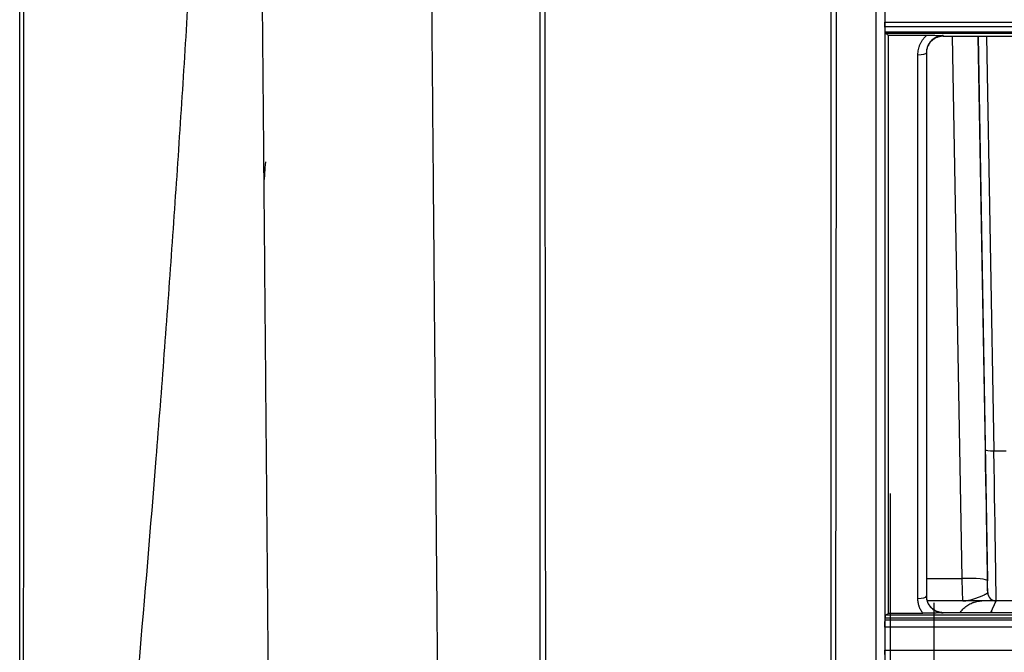
# Model space of a CAD drawing. Units: inches. Extents: x 1100 to 11408, y 467 to 4653.
# Drawn here: x 7894 to 7953, y 2394 to 2431 of the extents above; entities that cross this region are included whole.
import ezdxf

# ---------------------------------------------------------------- set-up
doc = ezdxf.new("R2010")
doc.units = ezdxf.units.IN
doc.header["$MEASUREMENT"] = 0
doc.layers.add('LG-Product', color=3, linetype='Continuous')

msp = doc.modelspace()

# ---------------------------------------------------------------- linework, layer by layer
at = {"layer": 'LG-Product', "color": 3}
for p, q in [((7945.583, 2430.772), (7955.972, 2430.772)), ((7955.972, 2430.494), (7945.593, 2430.494)), ((7945.619, 2430.204), (7955.972, 2430.204)), ((7955.972, 2430.096), (7945.642, 2430.096)), ((7945.808, 2429.995), (7948.064, 2429.995)), ((7949.039, 2429.976), (7949.039, 2429.941)), ((7950.149, 2397.896), (7949.593, 2429.941)), ((7951.09, 2429.941), (7951.648, 2397.754)), ((7951.524, 2405.488), (7951.1, 2429.941)), ((7951.599, 2429.941), (7952.024, 2405.441)), ((7952.024, 2405.441), (7952.758, 2405.441)), ((7945.893, 2402.915), (7945.893, 2379.215)), ((7948.039, 2397.896), (7950.149, 2397.896)), ((7951.661, 2397.056), (7951.662, 2397.056)), ((7950.192, 2396.565), (7948.093, 2396.565)), ((7948.493, 2373.192), (7948.493, 2396.451)), ((7951.853, 2395.887), (7952.162, 2396.565)), ((7954.402, 2396.565), (7952.16, 2396.565)), ((7945.812, 2395.833), (7947.83, 2395.833)), ((7949.039, 2395.887), (7949.039, 2395.866)), ((7951.893, 2395.975), (7951.893, 2395.887)), ((7945.602, 2395.444), (7962.19, 2395.444)), ((7962.19, 2395.539), (7945.611, 2395.539)), ((7945.649, 2395.737), (7962.19, 2395.737)), ((7962.19, 2395.005), (7945.584, 2395.005)), ((7945.584, 2393.659), (7955.972, 2393.659))]:
    msp.add_line(p, q, dxfattribs=at)
for centre, major_axis, ratio, start_param, end_param in [((7947.539, 2428.954), (0.5, 0), 0.23084, 4.712389, 6.283185), ((7952.024, 2405.497), (-0.5, -0.009), 0.112386, 0.00092, 1.568846), ((7951.497, 2406.556), (-0.166, 9.5), 0.000915, 3.141577, 4.599733), ((7951.997, 2406.565), (-0.166, 10), 0.000869, 3.141578, 4.599734), ((7950.149, 2397.728), (1.5, 0.026), 0.112386, 0.00092, 1.568846), ((7950.14, 2398.065), (-0.052, 1.5), 0.001827, 3.141529, 4.599685), ((7951.64, 2398.091), (-0.052, 3), 0.000915, 4.360168, 4.599733), ((7952.16, 2397.065), (0, 0.5), 1, 1.58825, 3.141593), ((7952.162, 2397.065), (0, 0.5), 1, 1.58825, 3.141593), ((7947.539, 2396.847), (0.5, 0), 0.273084, 4.712389, 6.283185)]:
    msp.add_ellipse(centre, major_axis=major_axis, ratio=ratio, start_param=start_param, end_param=end_param, dxfattribs=at)
for points, knots in [([(7894.493, 2318.017), (7894.493, 2319.432), (7894.493, 2320.907), (7894.493, 2323.974), (7894.493, 2325.565), (7894.493, 2328.867), (7894.493, 2330.577), (7894.493, 2334.115), (7894.493, 2335.943), (7894.493, 2338.301), (7894.493, 2338.775), (7894.493, 2339.731), (7894.493, 2341.174), (7894.493, 2342.644), (7894.493, 2344.132), (7894.493, 2344.632), (7894.493, 2345.385), (7894.493, 2345.637), (7894.493, 2346.142), (7894.493, 2347.408), (7894.493, 2348.69), (7894.493, 2351.797), (7894.493, 2353.909), (7894.493, 2358.211), (7894.493, 2360.4), (7894.493, 2363.184), (7894.493, 2363.743), (7894.493, 2364.864), (7894.493, 2366.551), (7894.493, 2369.393), (7894.493, 2371.696), (7894.493, 2373.433), (7894.493, 2374.015), (7894.493, 2375.18), (7894.493, 2375.765), (7894.493, 2378.696), (7894.493, 2381.065), (7894.493, 2385.848), (7894.493, 2388.262), (7894.493, 2391.915), (7894.493, 2393.138), (7894.493, 2395.591), (7894.493, 2396.823), (7894.493, 2398.676), (7894.493, 2399.295), (7894.493, 2400.535), (7894.493, 2402.397), (7894.493, 2404.267), (7894.493, 2408.017), (7894.493, 2410.53), (7894.493, 2415.583), (7894.493, 2418.123), (7894.493, 2421.95), (7894.493, 2423.229), (7894.493, 2425.15), (7894.493, 2425.791), (7894.493, 2427.074), (7894.493, 2427.716), (7894.493, 2430.929), (7894.493, 2433.507), (7894.493, 2438.674), (7894.493, 2443.855), (7894.493, 2449.061), (7894.493, 2454.28), (7894.493, 2456.892), (7894.493, 2462.121), (7894.493, 2464.738), (7894.493, 2469.976), (7894.493, 2472.597), (7894.493, 2476.531), (7894.493, 2477.842), (7894.493, 2480.466), (7894.493, 2481.777), (7894.493, 2488.337), (7894.493, 2493.585), (7894.493, 2501.457), (7894.493, 2504.081), (7894.493, 2509.329), (7894.493, 2511.953), (7894.493, 2519.825), (7894.493, 2525.073), (7894.493, 2535.569), (7894.493, 2540.817), (7894.493, 2546.065)], [0, 0, 0, 0, 0.03125, 0.03125, 0.0625, 0.0625, 0.09375, 0.09375, 0.125, 0.125, 0.132812, 0.132812, 0.140625, 0.15625, 0.15625, 0.164062, 0.164062, 0.167969, 0.167969, 0.171875, 0.1875, 0.1875, 0.21875, 0.21875, 0.25, 0.25, 0.257812, 0.257812, 0.265625, 0.28125, 0.296875, 0.296875, 0.304687, 0.304687, 0.3125, 0.3125, 0.34375, 0.34375, 0.375, 0.375, 0.390625, 0.390625, 0.40625, 0.40625, 0.414062, 0.414062, 0.421875, 0.4375, 0.4375, 0.46875, 0.46875, 0.5, 0.5, 0.515625, 0.515625, 0.523437, 0.523437, 0.53125, 0.53125, 0.5625, 0.5625, 0.59375, 0.625, 0.625, 0.65625, 0.65625, 0.6875, 0.6875, 0.71875, 0.71875, 0.734375, 0.734375, 0.75, 0.75, 0.8125, 0.8125, 0.84375, 0.84375, 0.875, 0.875, 0.9375, 0.9375, 1, 1, 1, 1]), ([(7894.795, 2545.765), (7894.792, 2540.53), (7894.789, 2535.295), (7894.783, 2524.826), (7894.78, 2519.591), (7894.775, 2511.738), (7894.773, 2509.121), (7894.77, 2503.886), (7894.768, 2501.269), (7894.763, 2493.416), (7894.759, 2488.182), (7894.754, 2480.331), (7894.752, 2477.714), (7894.748, 2472.482), (7894.747, 2469.868), (7894.744, 2465.948), (7894.743, 2464.642), (7894.742, 2462.683), (7894.741, 2462.03), (7894.741, 2460.725), (7894.739, 2458.768), (7894.738, 2456.813), (7894.737, 2454.207), (7894.736, 2452.905), (7894.734, 2449.002), (7894.731, 2443.81), (7894.727, 2436.061), (7894.725, 2430.921), (7894.723, 2427.075), (7894.723, 2425.796), (7894.722, 2423.241), (7894.721, 2421.966), (7894.719, 2418.149), (7894.718, 2415.617), (7894.716, 2410.578), (7894.714, 2408.071), (7894.712, 2404.332), (7894.712, 2403.088), (7894.71, 2401.229), (7894.71, 2400.61), (7894.709, 2399.374), (7894.709, 2398.756), (7894.708, 2396.908), (7894.707, 2395.679), (7894.705, 2393.232), (7894.704, 2392.013), (7894.701, 2388.369), (7894.699, 2385.962), (7894.695, 2381.194), (7894.693, 2378.833), (7894.689, 2375.328), (7894.688, 2374.166), (7894.686, 2372.432), (7894.685, 2371.855), (7894.683, 2370.705), (7894.683, 2370.132), (7894.68, 2368.419), (7894.679, 2367.284), (7894.676, 2365.594), (7894.675, 2365.032), (7894.674, 2363.913), (7894.673, 2363.356), (7894.668, 2360.578), (7894.664, 2358.393), (7894.654, 2354.1), (7894.649, 2351.991), (7894.64, 2348.888), (7894.637, 2347.864), (7894.633, 2346.597), (7894.632, 2346.344), (7894.631, 2345.839), (7894.63, 2345.588), (7894.627, 2344.835), (7894.625, 2344.336), (7894.62, 2342.849), (7894.616, 2341.868), (7894.611, 2340.416), (7894.609, 2339.935), (7894.605, 2338.979), (7894.603, 2338.505), (7894.599, 2337.561), (7894.597, 2337.093), (7894.593, 2336.163), (7894.591, 2335.701), (7894.585, 2334.325), (7894.58, 2333.422), (7894.573, 2331.644), (7894.569, 2330.768), (7894.564, 2329.476), (7894.562, 2329.049), (7894.559, 2328.203), (7894.557, 2327.784), (7894.55, 2325.707), (7894.546, 2324.109), (7894.54, 2321.037), (7894.539, 2319.562), (7894.539, 2318.152)], [0, 0, 0, 0, 0.0625, 0.0625, 0.125, 0.125, 0.15625, 0.15625, 0.1875, 0.1875, 0.25, 0.25, 0.28125, 0.28125, 0.3125, 0.3125, 0.328125, 0.328125, 0.335937, 0.335937, 0.34375, 0.359375, 0.359375, 0.375, 0.375, 0.40625, 0.4375, 0.46875, 0.46875, 0.484375, 0.484375, 0.5, 0.5, 0.53125, 0.53125, 0.5625, 0.5625, 0.578125, 0.578125, 0.585937, 0.585937, 0.59375, 0.59375, 0.609375, 0.609375, 0.625, 0.625, 0.65625, 0.65625, 0.6875, 0.6875, 0.703125, 0.703125, 0.710937, 0.710937, 0.71875, 0.71875, 0.734375, 0.734375, 0.742187, 0.742187, 0.75, 0.75, 0.78125, 0.78125, 0.8125, 0.8125, 0.828125, 0.828125, 0.832031, 0.832031, 0.835937, 0.835937, 0.84375, 0.84375, 0.859375, 0.859375, 0.867187, 0.867187, 0.875, 0.875, 0.882812, 0.882812, 0.890625, 0.890625, 0.90625, 0.90625, 0.921875, 0.921875, 0.929687, 0.929687, 0.9375, 0.9375, 0.96875, 0.96875, 1, 1, 1, 1]), ([(7909.493, 2356.449), (7909.477, 2358.335), (7909.46, 2360.22), (7909.427, 2363.991), (7909.411, 2365.875), (7909.378, 2369.644), (7909.362, 2371.529), (7909.329, 2375.297), (7909.312, 2377.182), (7909.263, 2382.836), (7909.23, 2386.608), (7909.18, 2392.271), (7909.164, 2394.16), (7909.131, 2397.941), (7909.115, 2399.833), (7909.081, 2403.619), (7909.065, 2405.514), (7909.032, 2409.308), (7908.999, 2413.105), (7908.965, 2416.911), (7908.932, 2420.721), (7908.916, 2422.628), (7908.882, 2426.447), (7908.866, 2428.358), (7908.832, 2432.186), (7908.815, 2434.102), (7908.795, 2436.499), (7908.79, 2436.979), (7908.782, 2437.938), (7908.769, 2439.378), (7908.757, 2440.818), (7908.732, 2443.698), (7908.715, 2445.619), (7908.665, 2451.385), (7908.631, 2455.233), (7908.564, 2462.935), (7908.53, 2466.789), (7908.463, 2474.503), (7908.429, 2478.364), (7908.362, 2486.091), (7908.328, 2489.957), (7908.26, 2497.697), (7908.227, 2501.569), (7908.159, 2509.322), (7908.125, 2513.201), (7908.083, 2518.055), (7908.074, 2519.026), (7908.057, 2520.968), (7908.049, 2521.939), (7908.023, 2524.852), (7908.007, 2526.795), (7907.956, 2532.623), (7907.922, 2536.509), (7907.888, 2540.396)], [0, 0, 0, 0, 0.03125, 0.03125, 0.0625, 0.0625, 0.09375, 0.09375, 0.125, 0.125, 0.1875, 0.1875, 0.21875, 0.21875, 0.25, 0.25, 0.28125, 0.28125, 0.3125, 0.34375, 0.34375, 0.375, 0.375, 0.40625, 0.40625, 0.4375, 0.4375, 0.445313, 0.445313, 0.453125, 0.46875, 0.46875, 0.5, 0.5, 0.5625, 0.5625, 0.625, 0.625, 0.6875, 0.6875, 0.75, 0.75, 0.8125, 0.8125, 0.875, 0.875, 0.890625, 0.890625, 0.90625, 0.90625, 0.9375, 0.9375, 1, 1, 1, 1]), ([(7917.926, 2535.912), (7917.958, 2532.133), (7917.991, 2528.356), (7918.039, 2522.691), (7918.056, 2520.803), (7918.08, 2517.971), (7918.088, 2517.028), (7918.104, 2515.141), (7918.112, 2514.197), (7918.153, 2509.481), (7918.185, 2505.712), (7918.25, 2498.179), (7918.315, 2490.652), (7918.38, 2483.136), (7918.444, 2475.627), (7918.477, 2471.875), (7918.541, 2464.377), (7918.573, 2460.631), (7918.638, 2453.145), (7918.67, 2449.405), (7918.718, 2443.8), (7918.734, 2441.933), (7918.758, 2439.133), (7918.766, 2438.2), (7918.782, 2436.334), (7918.79, 2435.401), (7918.814, 2432.604), (7918.83, 2430.742), (7918.862, 2427.02), (7918.878, 2425.162), (7918.91, 2421.449), (7918.926, 2419.594), (7918.958, 2415.889), (7918.989, 2412.188), (7919.037, 2406.648), (7919.069, 2402.962), (7919.1, 2399.279), (7919.116, 2397.439), (7919.148, 2393.762), (7919.164, 2391.925), (7919.211, 2386.417), (7919.243, 2382.749), (7919.307, 2375.418), (7919.339, 2371.754), (7919.387, 2366.258), (7919.403, 2364.426), (7919.435, 2360.761), (7919.451, 2358.929), (7919.467, 2357.095)], [0, 0, 0, 0, 0.0625, 0.0625, 0.09375, 0.09375, 0.109375, 0.109375, 0.125, 0.125, 0.1875, 0.1875, 0.25, 0.3125, 0.3125, 0.375, 0.375, 0.4375, 0.4375, 0.5, 0.5, 0.53125, 0.53125, 0.546875, 0.546875, 0.5625, 0.5625, 0.59375, 0.59375, 0.625, 0.625, 0.65625, 0.65625, 0.6875, 0.71875, 0.75, 0.75, 0.78125, 0.78125, 0.8125, 0.8125, 0.875, 0.875, 0.9375, 0.9375, 0.96875, 0.96875, 1, 1, 1, 1]), ([(7925.208, 2523.177), (7925.208, 2520.872), (7925.208, 2518.568), (7925.208, 2515.113), (7925.209, 2513.961), (7925.209, 2511.658), (7925.209, 2510.507), (7925.21, 2504.754), (7925.211, 2500.157), (7925.212, 2490.973), (7925.212, 2486.386), (7925.211, 2477.222), (7925.21, 2472.645), (7925.204, 2463.502), (7925.202, 2458.935), (7925.202, 2452.093), (7925.203, 2449.814), (7925.206, 2445.258), (7925.208, 2442.982), (7925.214, 2438.431), (7925.216, 2436.158), (7925.219, 2431.614), (7925.22, 2429.343), (7925.219, 2424.806), (7925.218, 2422.539), (7925.215, 2418.009), (7925.213, 2415.745), (7925.21, 2412.352), (7925.21, 2411.222), (7925.209, 2408.963), (7925.209, 2407.834), (7925.211, 2404.449), (7925.213, 2402.196), (7925.216, 2397.693), (7925.218, 2395.444), (7925.219, 2390.95), (7925.219, 2388.705), (7925.214, 2384.218), (7925.21, 2381.976), (7925.203, 2377.494), (7925.199, 2375.253), (7925.193, 2370.774), (7925.191, 2368.534), (7925.189, 2364.055), (7925.19, 2361.815), (7925.194, 2358.454), (7925.196, 2357.334), (7925.199, 2355.092), (7925.201, 2353.972), (7925.205, 2350.609), (7925.208, 2348.366), (7925.213, 2343.877), (7925.215, 2341.632), (7925.216, 2337.136), (7925.216, 2334.886), (7925.213, 2331.507), (7925.213, 2330.38), (7925.213, 2328.124), (7925.214, 2326.995), (7925.218, 2323.605), (7925.222, 2321.342), (7925.231, 2316.807), (7925.237, 2314.535), (7925.25, 2309.98), (7925.257, 2307.698), (7925.263, 2305.409)], [0, 0, 0, 0, 0.03125, 0.03125, 0.046875, 0.046875, 0.0625, 0.0625, 0.125, 0.125, 0.1875, 0.1875, 0.25, 0.25, 0.3125, 0.3125, 0.34375, 0.34375, 0.375, 0.375, 0.40625, 0.40625, 0.4375, 0.4375, 0.46875, 0.46875, 0.5, 0.5, 0.515625, 0.515625, 0.53125, 0.53125, 0.5625, 0.5625, 0.59375, 0.59375, 0.625, 0.625, 0.65625, 0.65625, 0.6875, 0.6875, 0.71875, 0.71875, 0.75, 0.75, 0.765625, 0.765625, 0.78125, 0.78125, 0.8125, 0.8125, 0.84375, 0.84375, 0.875, 0.875, 0.890625, 0.890625, 0.90625, 0.90625, 0.9375, 0.9375, 0.96875, 0.96875, 1, 1, 1, 1]), ([(7925.267, 2308.096), (7925.261, 2310.291), (7925.255, 2312.481), (7925.243, 2316.852), (7925.238, 2319.034), (7925.23, 2323.391), (7925.227, 2325.566), (7925.225, 2328.824), (7925.224, 2329.909), (7925.225, 2331.536), (7925.225, 2332.078), (7925.226, 2333.162), (7925.227, 2335.871), (7925.227, 2338.577), (7925.225, 2342.902), (7925.223, 2345.063), (7925.218, 2349.382), (7925.215, 2351.54), (7925.21, 2354.776), (7925.208, 2356.393), (7925.206, 2358.01), (7925.205, 2359.088), (7925.204, 2359.627), (7925.199, 2364.478), (7925.202, 2368.787), (7925.215, 2377.407), (7925.223, 2381.718), (7925.23, 2387.114), (7925.231, 2388.193), (7925.232, 2390.353), (7925.233, 2393.593), (7925.231, 2396.838), (7925.226, 2403.333), (7925.223, 2407.671), (7925.227, 2413.108), (7925.228, 2414.196), (7925.231, 2416.374), (7925.232, 2417.463), (7925.234, 2420.734), (7925.236, 2422.918), (7925.237, 2426.198), (7925.237, 2427.291), (7925.238, 2429.481), (7925.238, 2430.576), (7925.237, 2433.863), (7925.236, 2436.056), (7925.233, 2438.799), (7925.233, 2439.348), (7925.231, 2440.446), (7925.231, 2440.995), (7925.229, 2442.642), (7925.225, 2445.938), (7925.224, 2449.238), (7925.222, 2455.841), (7925.224, 2460.249), (7925.228, 2466.869), (7925.23, 2469.077), (7925.232, 2472.391), (7925.232, 2473.496), (7925.233, 2475.707), (7925.235, 2481.234), (7925.235, 2486.766), (7925.235, 2500.054), (7925.232, 2508.924), (7925.232, 2517.808)], [0, 0, 0, 0, 0.03125, 0.03125, 0.0625, 0.0625, 0.09375, 0.09375, 0.109375, 0.109375, 0.117188, 0.117188, 0.125, 0.15625, 0.15625, 0.1875, 0.1875, 0.21875, 0.21875, 0.234375, 0.242188, 0.242188, 0.25, 0.25, 0.3125, 0.3125, 0.375, 0.375, 0.390625, 0.390625, 0.40625, 0.4375, 0.4375, 0.5, 0.5, 0.515625, 0.515625, 0.53125, 0.53125, 0.5625, 0.5625, 0.578125, 0.578125, 0.59375, 0.59375, 0.625, 0.625, 0.632813, 0.632813, 0.640625, 0.640625, 0.65625, 0.6875, 0.6875, 0.75, 0.75, 0.78125, 0.78125, 0.796875, 0.796875, 0.8125, 0.875, 0.875, 1, 1, 1, 1]), ([(7925.473, 2517.79), (7925.473, 2517.72), (7925.473, 2517.651), (7925.473, 2517.512), (7925.473, 2517.304), (7925.473, 2516.818), (7925.473, 2515.846), (7925.472, 2513.903), (7925.472, 2510.018), (7925.472, 2506.689), (7925.472, 2500.035), (7925.472, 2495.602), (7925.472, 2486.742), (7925.473, 2482.315), (7925.472, 2476.785), (7925.472, 2475.68), (7925.471, 2473.469), (7925.471, 2472.363), (7925.47, 2469.049), (7925.469, 2466.84), (7925.468, 2460.219), (7925.47, 2455.81), (7925.476, 2449.205), (7925.481, 2445.904), (7925.487, 2442.608), (7925.491, 2440.96), (7925.492, 2440.411), (7925.494, 2439.313), (7925.5, 2436.568), (7925.504, 2433.826), (7925.508, 2430.538), (7925.51, 2429.442), (7925.512, 2427.252), (7925.513, 2426.158), (7925.515, 2422.877), (7925.516, 2420.693), (7925.517, 2417.421), (7925.518, 2415.786), (7925.518, 2414.153), (7925.518, 2413.065), (7925.518, 2412.521), (7925.52, 2407.626), (7925.528, 2403.286), (7925.539, 2396.789), (7925.543, 2394.626), (7925.547, 2391.383), (7925.548, 2390.303), (7925.549, 2388.142), (7925.549, 2387.063), (7925.547, 2377.348), (7925.532, 2368.733), (7925.551, 2359.569), (7925.552, 2359.029), (7925.555, 2357.951), (7925.559, 2356.334), (7925.563, 2354.716), (7925.571, 2351.479), (7925.576, 2349.32), (7925.586, 2345), (7925.59, 2342.839), (7925.598, 2338.513), (7925.601, 2336.348), (7925.603, 2333.639), (7925.604, 2333.097), (7925.605, 2332.013), (7925.605, 2331.47), (7925.607, 2329.843), (7925.609, 2328.758), (7925.616, 2325.499), (7925.623, 2323.323), (7925.639, 2318.965), (7925.649, 2316.783), (7925.665, 2313.504), (7925.674, 2311.862), (7925.685, 2309.944), (7925.69, 2308.985), (7925.692, 2308.573), (7925.694, 2308.299), (7925.695, 2308.162), (7925.695, 2308.025)], [0, 0, 0, 0, 0.000977, 0.000977, 0.001953, 0.003906, 0.007812, 0.015625, 0.03125, 0.0625, 0.0625, 0.125, 0.125, 0.1875, 0.1875, 0.203125, 0.203125, 0.21875, 0.21875, 0.25, 0.25, 0.3125, 0.3125, 0.34375, 0.359375, 0.359375, 0.367187, 0.367187, 0.375, 0.40625, 0.40625, 0.421875, 0.421875, 0.4375, 0.4375, 0.46875, 0.46875, 0.484375, 0.492187, 0.492187, 0.5, 0.5, 0.5625, 0.5625, 0.59375, 0.59375, 0.609375, 0.609375, 0.625, 0.625, 0.75, 0.75, 0.757812, 0.757812, 0.765625, 0.78125, 0.78125, 0.8125, 0.8125, 0.84375, 0.84375, 0.875, 0.875, 0.882812, 0.882812, 0.890625, 0.890625, 0.90625, 0.90625, 0.9375, 0.9375, 0.96875, 0.96875, 0.984375, 0.992188, 0.996094, 0.998047, 0.998047, 1, 1, 1, 1]), ([(7942.469, 2308.025), (7942.468, 2308.567), (7942.467, 2309.109), (7942.466, 2310.193), (7942.464, 2311.82), (7942.463, 2313.446), (7942.461, 2316.698), (7942.46, 2318.865), (7942.455, 2325.364), (7942.452, 2329.693), (7942.442, 2335.097), (7942.44, 2336.177), (7942.436, 2338.337), (7942.435, 2339.416), (7942.432, 2342.654), (7942.431, 2344.81), (7942.43, 2351.277), (7942.432, 2355.583), (7942.432, 2364.193), (7942.431, 2368.497), (7942.426, 2377.106), (7942.423, 2381.413), (7942.418, 2390.034), (7942.416, 2394.35), (7942.412, 2402.995), (7942.411, 2407.325), (7942.411, 2416.006), (7942.412, 2420.358), (7942.414, 2426.905), (7942.414, 2429.09), (7942.415, 2431.827), (7942.415, 2432.375), (7942.415, 2433.47), (7942.416, 2435.114), (7942.416, 2436.759), (7942.417, 2442.244), (7942.417, 2446.64), (7942.412, 2453.247), (7942.41, 2455.452), (7942.404, 2459.867), (7942.4, 2462.076), (7942.391, 2468.713), (7942.388, 2473.147), (7942.388, 2482.032), (7942.389, 2486.484), (7942.391, 2495.403), (7942.392, 2499.87), (7942.394, 2506.582), (7942.394, 2509.941), (7942.395, 2513.864), (7942.395, 2515.826), (7942.395, 2516.808), (7942.395, 2517.229), (7942.395, 2517.509), (7942.395, 2517.649), (7942.395, 2517.79)], [0, 0, 0, 0, 0.007813, 0.007813, 0.015625, 0.03125, 0.03125, 0.0625, 0.0625, 0.125, 0.125, 0.140625, 0.140625, 0.15625, 0.15625, 0.1875, 0.1875, 0.25, 0.25, 0.3125, 0.3125, 0.375, 0.375, 0.4375, 0.4375, 0.5, 0.5, 0.5625, 0.5625, 0.59375, 0.59375, 0.601563, 0.601563, 0.609375, 0.625, 0.625, 0.6875, 0.6875, 0.71875, 0.71875, 0.75, 0.75, 0.8125, 0.8125, 0.875, 0.875, 0.9375, 0.9375, 0.96875, 0.984375, 0.992188, 0.996094, 0.998047, 0.998047, 1, 1, 1, 1]), ([(7942.737, 2517.785), (7942.738, 2508.807), (7942.735, 2499.855), (7942.73, 2486.475), (7942.727, 2482.024), (7942.725, 2473.138), (7942.726, 2468.703), (7942.731, 2462.067), (7942.734, 2459.857), (7942.737, 2455.442), (7942.738, 2453.237), (7942.737, 2446.63), (7942.733, 2442.234), (7942.727, 2436.749), (7942.725, 2435.104), (7942.723, 2433.461), (7942.721, 2432.365), (7942.721, 2431.818), (7942.717, 2429.081), (7942.714, 2426.895), (7942.705, 2420.349), (7942.699, 2415.998), (7942.689, 2407.317), (7942.685, 2402.987), (7942.679, 2394.342), (7942.677, 2390.027), (7942.673, 2381.405), (7942.672, 2377.099), (7942.667, 2368.489), (7942.664, 2364.186), (7942.654, 2355.576), (7942.648, 2351.27), (7942.641, 2344.803), (7942.639, 2342.647), (7942.638, 2339.41), (7942.638, 2338.33), (7942.638, 2336.17), (7942.639, 2335.09), (7942.641, 2329.687), (7942.638, 2325.358), (7942.63, 2318.859), (7942.627, 2316.692), (7942.619, 2312.356), (7942.616, 2310.188), (7942.612, 2308.019)], [0, 0, 0, 0, 0.125, 0.125, 0.1875, 0.1875, 0.25, 0.25, 0.28125, 0.28125, 0.3125, 0.3125, 0.375, 0.375, 0.390625, 0.398437, 0.398437, 0.40625, 0.40625, 0.4375, 0.4375, 0.5, 0.5, 0.5625, 0.5625, 0.625, 0.625, 0.6875, 0.6875, 0.75, 0.75, 0.8125, 0.8125, 0.84375, 0.84375, 0.859375, 0.859375, 0.875, 0.875, 0.9375, 0.9375, 0.96875, 0.96875, 1, 1, 1, 1]), ([(7945.082, 2307.976), (7945.082, 2316.646), (7945.082, 2325.311), (7945.082, 2335.031), (7945.082, 2336.111), (7945.082, 2338.269), (7945.082, 2339.348), (7945.082, 2342.584), (7945.082, 2344.739), (7945.082, 2351.202), (7945.082, 2355.505), (7945.082, 2368.411), (7945.082, 2377.009), (7945.082, 2389.933), (7945.082, 2394.245), (7945.082, 2402.886), (7945.082, 2407.214), (7945.082, 2413.721), (7945.082, 2415.893), (7945.082, 2420.239), (7945.081, 2426.765), (7945.081, 2437.676), (7945.081, 2446.45), (7945.081, 2453.051), (7945.081, 2455.255), (7945.081, 2459.669), (7945.081, 2461.88), (7945.081, 2468.523), (7945.081, 2472.966), (7945.081, 2479.65), (7945.081, 2482.439), (7945.081, 2485.233), (7945.081, 2486.351), (7945.081, 2486.91), (7945.081, 2488.588), (7945.081, 2489.706), (7945.081, 2495.301), (7945.081, 2499.78), (7945.081, 2508.747), (7945.081, 2513.234), (7945.081, 2517.725)], [0, 0, 0, 0, 0.125, 0.125, 0.140625, 0.140625, 0.15625, 0.15625, 0.1875, 0.1875, 0.25, 0.25, 0.375, 0.375, 0.4375, 0.4375, 0.5, 0.5, 0.53125, 0.53125, 0.5625, 0.625, 0.6875, 0.6875, 0.71875, 0.71875, 0.75, 0.75, 0.8125, 0.8125, 0.84375, 0.851563, 0.851563, 0.859375, 0.859375, 0.875, 0.875, 0.9375, 0.9375, 1, 1, 1, 1]), ([(7945.579, 2517.732), (7945.579, 2513.244), (7945.579, 2508.76), (7945.579, 2499.798), (7945.579, 2495.321), (7945.579, 2489.73), (7945.579, 2488.612), (7945.579, 2486.935), (7945.579, 2485.817), (7945.579, 2482.467), (7945.579, 2479.679), (7945.579, 2472.999), (7945.579, 2468.559), (7945.579, 2461.92), (7945.579, 2459.71), (7945.579, 2455.298), (7945.579, 2453.096), (7945.579, 2446.499), (7945.579, 2437.73), (7945.579, 2429.007), (7945.58, 2422.478), (7945.58, 2419.217), (7945.58, 2415.96), (7945.58, 2413.791), (7945.58, 2412.706), (7945.58, 2407.286), (7945.58, 2402.961), (7945.58, 2394.325), (7945.58, 2390.016), (7945.58, 2377.099), (7945.58, 2368.507), (7945.58, 2355.608), (7945.58, 2351.307), (7945.58, 2344.848), (7945.58, 2342.694), (7945.58, 2339.46), (7945.58, 2338.382), (7945.58, 2336.225), (7945.58, 2335.146), (7945.58, 2325.431), (7945.58, 2316.771), (7945.58, 2308.107)], [0, 0, 0, 0, 0.0625, 0.0625, 0.125, 0.125, 0.140625, 0.140625, 0.148437, 0.15625, 0.1875, 0.1875, 0.25, 0.25, 0.28125, 0.28125, 0.3125, 0.3125, 0.375, 0.4375, 0.4375, 0.46875, 0.484375, 0.484375, 0.5, 0.5, 0.5625, 0.5625, 0.625, 0.625, 0.75, 0.75, 0.8125, 0.8125, 0.84375, 0.84375, 0.859375, 0.859375, 0.875, 0.875, 1, 1, 1, 1]), ([(7895.71, 2321.133), (7895.718, 2323.495), (7895.793, 2326.076), (7895.96, 2329.54), (7895.997, 2330.245), (7896.078, 2331.677), (7896.21, 2333.86), (7896.425, 2336.903), (7896.61, 2339.274), (7896.739, 2340.873), (7896.805, 2341.682), (7897.012, 2344.136), (7897.305, 2347.479), (7897.625, 2350.949), (7897.955, 2354.473), (7898.295, 2358.052), (7898.648, 2361.729), (7899.007, 2365.449), (7899.188, 2367.33), (7899.735, 2373.03), (7900.103, 2376.906), (7900.83, 2384.768), (7901.19, 2388.756), (7901.89, 2396.814), (7902.231, 2400.885), (7902.721, 2407.037), (7902.88, 2409.096), (7903.19, 2413.227), (7903.492, 2417.371), (7903.776, 2421.537), (7904.053, 2425.713), (7904.186, 2427.805), (7904.835, 2438.284), (7905.289, 2446.727), (7905.888, 2459.418), (7906.075, 2463.653), (7906.421, 2472.129), (7906.581, 2476.369), (7906.803, 2482.731), (7906.874, 2484.852), (7907.01, 2489.094), (7907.139, 2493.336), (7907.255, 2497.579), (7907.365, 2501.822), (7907.417, 2503.943), (7907.465, 2506.065)], [0, 0, 0, 0, 0.0625, 0.0625, 0.078125, 0.078125, 0.09375, 0.125, 0.140625, 0.140625, 0.15625, 0.15625, 0.1875, 0.21875, 0.21875, 0.25, 0.28125, 0.28125, 0.3125, 0.3125, 0.375, 0.375, 0.4375, 0.4375, 0.5, 0.5, 0.53125, 0.53125, 0.5625, 0.59375, 0.59375, 0.625, 0.625, 0.75, 0.75, 0.8125, 0.8125, 0.875, 0.875, 0.90625, 0.90625, 0.9375, 0.96875, 0.96875, 1, 1, 1, 1]), ([(7945.593, 2430.494), (7945.591, 2430.511), (7945.59, 2430.53), (7945.588, 2430.572), (7945.587, 2430.594), (7945.585, 2430.642), (7945.584, 2430.666), (7945.584, 2430.718), (7945.583, 2430.744), (7945.583, 2430.772)], [0, 0, 0, 0, 0.25, 0.25, 0.5, 0.5, 0.75, 0.75, 1, 1, 1, 1]), ([(7945.642, 2430.096), (7945.64, 2430.098), (7945.637, 2430.101), (7945.634, 2430.109), (7945.633, 2430.112), (7945.631, 2430.119), (7945.63, 2430.123), (7945.627, 2430.137), (7945.624, 2430.159), (7945.621, 2430.188), (7945.619, 2430.204)], [0, 0, 0, 0, 0.25, 0.25, 0.375, 0.375, 0.5, 0.5, 0.75, 1, 1, 1, 1]), ([(7945.812, 2395.833), (7945.811, 2398.664), (7945.811, 2401.497), (7945.811, 2407.172), (7945.811, 2410.013), (7945.81, 2418.55), (7945.809, 2424.26), (7945.808, 2429.995)], [0, 0, 0, 0, 0.25, 0.25, 0.5, 0.5, 1, 1, 1, 1]), ([(7947.539, 2428.839), (7947.539, 2428.948), (7947.55, 2429.055), (7947.584, 2429.214), (7947.598, 2429.266), (7947.624, 2429.344), (7947.633, 2429.37), (7947.653, 2429.421), (7947.663, 2429.446), (7947.697, 2429.521), (7947.746, 2429.617), (7947.806, 2429.708), (7947.855, 2429.774), (7947.872, 2429.796), (7947.907, 2429.839), (7947.926, 2429.859), (7947.982, 2429.92), (7948.022, 2429.959), (7948.064, 2429.995)], [0, 0, 0, 0, 0.25, 0.25, 0.375, 0.375, 0.4375, 0.4375, 0.5, 0.5, 0.625, 0.75, 0.75, 0.8125, 0.8125, 0.875, 0.875, 1, 1, 1, 1]), ([(7949.039, 2429.976), (7949.004, 2429.976), (7948.97, 2429.974), (7948.918, 2429.968), (7948.901, 2429.966), (7948.867, 2429.961), (7948.85, 2429.957), (7948.766, 2429.939), (7948.702, 2429.918), (7948.61, 2429.877), (7948.58, 2429.862), (7948.535, 2429.837), (7948.521, 2429.828), (7948.493, 2429.81), (7948.479, 2429.8), (7948.411, 2429.752), (7948.361, 2429.708), (7948.305, 2429.648), (7948.294, 2429.636), (7948.272, 2429.61), (7948.262, 2429.598), (7948.232, 2429.558), (7948.213, 2429.531), (7948.162, 2429.449), (7948.133, 2429.391), (7948.103, 2429.316), (7948.098, 2429.3), (7948.088, 2429.269), (7948.073, 2429.223), (7948.062, 2429.176), (7948.045, 2429.082), (7948.039, 2429.019), (7948.039, 2428.954)], [0, 0, 0, 0, 0.0625, 0.0625, 0.09375, 0.09375, 0.125, 0.125, 0.25, 0.25, 0.3125, 0.3125, 0.34375, 0.34375, 0.375, 0.375, 0.5, 0.5, 0.53125, 0.53125, 0.5625, 0.5625, 0.625, 0.625, 0.75, 0.75, 0.78125, 0.78125, 0.8125, 0.875, 0.875, 1, 1, 1, 1]), ([(7949.039, 2429.941), (7948.971, 2429.941), (7948.905, 2429.934), (7948.807, 2429.914), (7948.775, 2429.905), (7948.727, 2429.89), (7948.711, 2429.885), (7948.68, 2429.873), (7948.664, 2429.867), (7948.588, 2429.834), (7948.53, 2429.802), (7948.448, 2429.746), (7948.422, 2429.725), (7948.371, 2429.683), (7948.323, 2429.638), (7948.28, 2429.588), (7948.25, 2429.55), (7948.24, 2429.537), (7948.22, 2429.51), (7948.211, 2429.496), (7948.166, 2429.427), (7948.137, 2429.369), (7948.1, 2429.278), (7948.09, 2429.248), (7948.076, 2429.201), (7948.072, 2429.185), (7948.064, 2429.153), (7948.06, 2429.137), (7948.045, 2429.057), (7948.039, 2428.992), (7948.039, 2428.927)], [0, 0, 0, 0, 0.125, 0.125, 0.1875, 0.1875, 0.21875, 0.21875, 0.25, 0.25, 0.375, 0.375, 0.4375, 0.4375, 0.5, 0.5625, 0.5625, 0.59375, 0.59375, 0.625, 0.625, 0.75, 0.75, 0.8125, 0.8125, 0.84375, 0.84375, 0.875, 0.875, 1, 1, 1, 1]), ([(7948.064, 2429.995), (7948.108, 2429.995), (7948.153, 2429.995), (7948.241, 2429.995), (7948.284, 2429.994), (7948.37, 2429.993), (7948.413, 2429.992), (7948.498, 2429.991), (7948.54, 2429.99), (7948.662, 2429.988), (7948.74, 2429.985), (7948.854, 2429.982), (7948.911, 2429.98), (7948.975, 2429.978), (7949.002, 2429.977), (7949.021, 2429.976), (7949.03, 2429.976), (7949.039, 2429.976)], [0, 0, 0, 0, 0.125, 0.125, 0.25, 0.25, 0.375, 0.375, 0.5, 0.5, 0.75, 0.75, 0.875, 0.9375, 0.96875, 0.96875, 1, 1, 1, 1]), ([(7948.039, 2428.954), (7948.039, 2423.568), (7948.039, 2418.203), (7948.039, 2410.179), (7948.039, 2407.509), (7948.039, 2402.173), (7948.039, 2399.509), (7948.039, 2396.847)], [0, 0, 0, 0, 0.5, 0.5, 0.75, 0.75, 1, 1, 1, 1]), ([(7947.539, 2396.71), (7947.539, 2399.374), (7947.539, 2402.04), (7947.539, 2407.379), (7947.539, 2410.052), (7947.539, 2415.405), (7947.539, 2418.085), (7947.539, 2423.455), (7947.539, 2426.144), (7947.539, 2428.839)], [0, 0, 0, 0, 0.25, 0.25, 0.5, 0.5, 0.75, 0.75, 1, 1, 1, 1]), ([(7950.192, 2396.565), (7950.202, 2396.565), (7950.212, 2396.565), (7950.232, 2396.565), (7950.261, 2396.566), (7950.291, 2396.568), (7950.35, 2396.573), (7950.389, 2396.577), (7950.468, 2396.589), (7950.508, 2396.597), (7950.586, 2396.614), (7950.625, 2396.623), (7950.743, 2396.655), (7950.821, 2396.681), (7950.975, 2396.734), (7951.051, 2396.763), (7951.16, 2396.805), (7951.196, 2396.819), (7951.265, 2396.847), (7951.299, 2396.861), (7951.395, 2396.9), (7951.453, 2396.925), (7951.514, 2396.953), (7951.526, 2396.958), (7951.548, 2396.969), (7951.559, 2396.974), (7951.588, 2396.99), (7951.605, 2396.999), (7951.646, 2397.026), (7951.661, 2397.042), (7951.661, 2397.056)], [0, 0, 0, 0, 0.015625, 0.015625, 0.03125, 0.0625, 0.0625, 0.125, 0.125, 0.1875, 0.1875, 0.25, 0.25, 0.375, 0.375, 0.5, 0.5, 0.5625, 0.5625, 0.625, 0.625, 0.75, 0.75, 0.78125, 0.78125, 0.8125, 0.8125, 0.875, 0.875, 1, 1, 1, 1]), ([(7947.83, 2395.833), (7947.783, 2395.897), (7947.741, 2395.964), (7947.686, 2396.068), (7947.67, 2396.104), (7947.647, 2396.158), (7947.64, 2396.176), (7947.626, 2396.213), (7947.619, 2396.232), (7947.588, 2396.325), (7947.551, 2396.476), (7947.539, 2396.631), (7947.539, 2396.71)], [0, 0, 0, 0, 0.25, 0.25, 0.375, 0.375, 0.4375, 0.4375, 0.5, 0.5, 0.75, 1, 1, 1, 1]), ([(7948.039, 2396.873), (7948.039, 2396.809), (7948.045, 2396.745), (7948.064, 2396.652), (7948.071, 2396.621), (7948.09, 2396.56), (7948.101, 2396.529), (7948.138, 2396.44), (7948.168, 2396.384), (7948.222, 2396.304), (7948.241, 2396.278), (7948.272, 2396.24), (7948.283, 2396.228), (7948.304, 2396.203), (7948.316, 2396.192), (7948.373, 2396.134), (7948.423, 2396.093), (7948.491, 2396.048), (7948.505, 2396.039), (7948.533, 2396.022), (7948.548, 2396.014), (7948.591, 2395.99), (7948.621, 2395.976), (7948.712, 2395.939), (7948.775, 2395.919), (7948.873, 2395.9), (7948.906, 2395.895), (7948.972, 2395.888), (7949.005, 2395.887), (7949.039, 2395.887)], [0, 0, 0, 0, 0.125, 0.125, 0.1875, 0.1875, 0.25, 0.25, 0.375, 0.375, 0.4375, 0.4375, 0.46875, 0.46875, 0.5, 0.5, 0.625, 0.625, 0.65625, 0.65625, 0.6875, 0.6875, 0.75, 0.75, 0.875, 0.875, 0.9375, 0.9375, 1, 1, 1, 1]), ([(7948.039, 2396.847), (7948.039, 2396.784), (7948.045, 2396.721), (7948.063, 2396.63), (7948.071, 2396.599), (7948.084, 2396.554), (7948.089, 2396.539), (7948.1, 2396.509), (7948.105, 2396.495), (7948.135, 2396.421), (7948.165, 2396.366), (7948.218, 2396.286), (7948.236, 2396.26), (7948.267, 2396.223), (7948.278, 2396.21), (7948.299, 2396.186), (7948.31, 2396.174), (7948.367, 2396.117), (7948.417, 2396.076), (7948.485, 2396.03), (7948.499, 2396.021), (7948.527, 2396.004), (7948.542, 2395.995), (7948.586, 2395.972), (7948.616, 2395.957), (7948.707, 2395.919), (7948.771, 2395.899), (7948.854, 2395.883), (7948.87, 2395.88), (7948.904, 2395.875), (7948.954, 2395.868), (7949.005, 2395.866), (7949.039, 2395.866)], [0, 0, 0, 0, 0.125, 0.125, 0.1875, 0.1875, 0.21875, 0.21875, 0.25, 0.25, 0.375, 0.375, 0.4375, 0.4375, 0.46875, 0.46875, 0.5, 0.5, 0.625, 0.625, 0.65625, 0.65625, 0.6875, 0.6875, 0.75, 0.75, 0.875, 0.875, 0.90625, 0.90625, 0.9375, 1, 1, 1, 1]), ([(7950.052, 2395.891), (7950.055, 2395.895), (7950.058, 2395.9), (7950.118, 2395.986), (7950.181, 2396.061), (7950.287, 2396.164), (7950.324, 2396.197), (7950.402, 2396.259), (7950.443, 2396.288), (7950.567, 2396.369), (7950.654, 2396.415), (7950.769, 2396.461), (7950.792, 2396.47), (7950.839, 2396.487), (7950.863, 2396.494), (7950.934, 2396.515), (7951.03, 2396.539), (7951.127, 2396.553), (7951.201, 2396.56), (7951.226, 2396.562), (7951.275, 2396.564), (7951.3, 2396.565), (7951.325, 2396.565)], [0, 0, 0, 0, 0.010587, 0.010587, 0.20847, 0.20847, 0.307411, 0.307411, 0.406352, 0.406352, 0.604235, 0.604235, 0.653705, 0.653705, 0.703176, 0.703176, 0.802117, 0.901059, 0.901059, 0.950529, 0.950529, 1, 1, 1, 1]), ([(7952.127, 2396.565), (7952.124, 2396.565), (7952.121, 2396.565), (7952.103, 2396.565), (7952.085, 2396.565), (7952.054, 2396.565), (7952.042, 2396.565), (7952.018, 2396.565), (7952.005, 2396.565), (7951.937, 2396.565), (7951.871, 2396.565), (7951.757, 2396.565), (7951.717, 2396.565), (7951.653, 2396.565), (7951.631, 2396.565), (7951.586, 2396.565), (7951.563, 2396.565), (7951.353, 2396.565), (7951.139, 2396.565), (7950.853, 2396.565), (7950.794, 2396.565), (7950.677, 2396.565), (7950.617, 2396.565), (7950.497, 2396.565), (7950.406, 2396.565), (7950.299, 2396.565), (7950.253, 2396.565), (7950.223, 2396.565), (7950.208, 2396.565), (7950.192, 2396.565)], [0, 0, 0, 0, 0.018679, 0.018679, 0.088774, 0.088774, 0.123821, 0.123821, 0.158868, 0.158868, 0.299057, 0.299057, 0.369151, 0.369151, 0.404198, 0.404198, 0.439245, 0.439245, 0.719623, 0.719623, 0.789717, 0.789717, 0.859811, 0.859811, 0.929906, 0.964953, 0.982476, 0.982476, 1, 1, 1, 1]), ([(7949.039, 2395.866), (7949.015, 2395.865), (7948.992, 2395.864), (7948.945, 2395.862), (7948.922, 2395.861), (7948.852, 2395.859), (7948.806, 2395.857), (7948.713, 2395.853), (7948.643, 2395.851), (7948.572, 2395.848), (7948.524, 2395.846), (7948.5, 2395.846), (7948.426, 2395.843), (7948.376, 2395.842), (7948.275, 2395.839), (7948.222, 2395.838), (7948.142, 2395.836), (7948.114, 2395.836), (7948.059, 2395.835), (7948.031, 2395.834), (7947.946, 2395.833), (7947.889, 2395.833), (7947.83, 2395.833)], [0, 0, 0, 0, 0.0625, 0.0625, 0.125, 0.125, 0.25, 0.25, 0.375, 0.4375, 0.4375, 0.5, 0.5, 0.625, 0.625, 0.75, 0.75, 0.8125, 0.8125, 0.875, 0.875, 1, 1, 1, 1]), ([(7945.584, 2395.005), (7945.584, 2395.042), (7945.585, 2395.08), (7945.586, 2395.129), (7945.586, 2395.138), (7945.586, 2395.158), (7945.587, 2395.167), (7945.588, 2395.196), (7945.589, 2395.234), (7945.591, 2395.272), (7945.593, 2395.309), (7945.594, 2395.327), (7945.597, 2395.38), (7945.6, 2395.413), (7945.602, 2395.444)], [0, 0, 0, 0, 0.25, 0.25, 0.3125, 0.3125, 0.375, 0.375, 0.5, 0.625, 0.625, 0.75, 0.75, 1, 1, 1, 1]), ([(7945.611, 2395.539), (7945.612, 2395.553), (7945.614, 2395.567), (7945.616, 2395.587), (7945.617, 2395.593), (7945.618, 2395.606), (7945.619, 2395.612), (7945.623, 2395.642), (7945.626, 2395.662), (7945.63, 2395.683), (7945.631, 2395.687), (7945.632, 2395.695), (7945.633, 2395.699), (7945.635, 2395.709), (7945.637, 2395.715), (7945.642, 2395.729), (7945.645, 2395.735), (7945.649, 2395.737)], [0, 0, 0, 0, 0.125, 0.125, 0.1875, 0.1875, 0.25, 0.25, 0.5, 0.5, 0.5625, 0.5625, 0.625, 0.625, 0.75, 0.75, 1, 1, 1, 1]), ([(7945.593, 2393.397), (7945.592, 2393.413), (7945.591, 2393.431), (7945.588, 2393.47), (7945.587, 2393.491), (7945.586, 2393.535), (7945.585, 2393.582), (7945.584, 2393.632), (7945.584, 2393.659)], [0, 0, 0, 0, 0.25, 0.25, 0.5, 0.5, 0.75, 1, 1, 1, 1])]:
    msp.add_open_spline(points, degree=3, knots=knots, dxfattribs=at)
for points, degree in [([(7945.583, 2431.582), (7945.583, 2431.312), (7945.583, 2431.042), (7945.583, 2430.772)], 3), ([(7945.619, 2430.204), (7945.61, 2430.3), (7945.602, 2430.397), (7945.593, 2430.494)], 3), ([(7945.642, 2430.096), (7945.697, 2430.063), (7945.753, 2430.029), (7945.808, 2429.995)], 3), ([(7949.039, 2429.941), (7955.972, 2429.941)], 1), ([(7908.925, 2421.201), (7908.957, 2421.637), (7908.989, 2422.073), (7909.02, 2422.51)], 3), ([(7945.649, 2395.737), (7945.703, 2395.769), (7945.757, 2395.801), (7945.812, 2395.833)], 3), ([(7949.039, 2395.887), (7952.202, 2395.887), (7955.366, 2395.887), (7958.53, 2395.887)], 3), ([(7945.602, 2395.444), (7945.605, 2395.475), (7945.608, 2395.507), (7945.611, 2395.539)], 3), ([(7945.584, 2395.005), (7945.584, 2394.556), (7945.584, 2394.107), (7945.584, 2393.659)], 3)]:
    msp.add_open_spline(points, degree=degree, dxfattribs=at)

doc.saveas('drawing.dxf')
